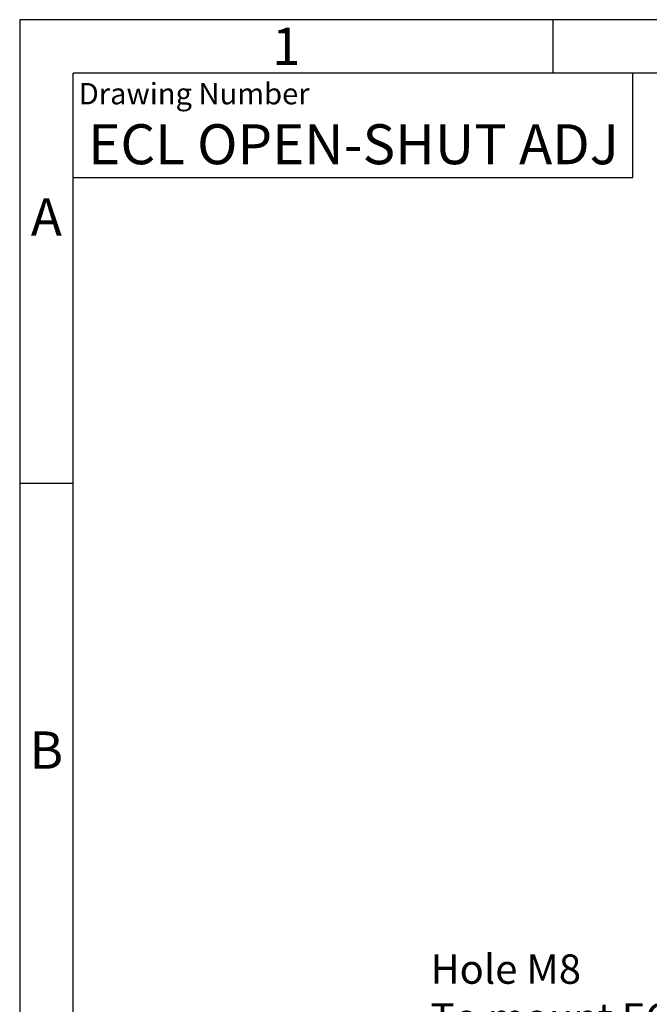
# Model space of a CAD drawing. Units: millimetres. Extents: x 0 to 431, y -102 to 292.
# Drawn here: x 14 to 73, y 200 to 292 of the extents above; entities that cross this region are included whole.
import ezdxf
from ezdxf import colors
from ezdxf.entities.mleader import LeaderData, LeaderLine
from ezdxf.math import Vec2, Vec3

# ---------------------------------------------------------------- set-up
doc = ezdxf.new("R2010")
doc.units = ezdxf.units.MM
doc.layers.add('Default', color=7, linetype='Continuous')

# ---------------------------------------------------------------- blocks, each defined once
blk = doc.blocks.new('_DOT')
at = {"color": 0}
blk.add_line((0, 0), (-1, 0), dxfattribs=at)
at = {"color": 0, "const_width": 0.333}
blk.add_lwpolyline([(-0.1665, 0, 1), (0.1665, 0, 1)], format="xyb", close=True, dxfattribs=at)
blk = doc.blocks.new('A3_Frame_-_General')
at = {"layer": 'Default', "color": 7, "linetype": 'Continuous'}
for p, q in [((-400, 287), (-400, 0)), ((0, 287), (-400, 287)), ((-350, 287), (-350, 282)), ((-395, 5), (-395, 282)), ((-5, 282), (-395, 282)), ((-342.5, 272.203), (-342.5, 282)), ((-395, 272.203), (-342.5, 272.203)), ((-395, 243.5), (-400, 243.5))]:
    blk.add_line(p, q, dxfattribs=at)
at = {"layer": 'Default'}
for s, insert, char_height, width, attachment_point in [('{\\fArial Narrow|b0||i0||c0|p34;\\C7;\\H3.5;\\W1.;1}', (-374.999, 284.501), 3.5, 3, 5), ('{\\fArial Narrow|b0||i0||c0|p34;\\C7;\\H2.;\\W1.; Drawing Number}', (-395.069, 280.062), 2, 52.5, 4), ('{\\fArial Narrow|b0||i0||c0|p34;\\C7;\\H3.5;\\W1.;A}', (-397.497, 268.502), 3.5, 3, 5), ('{\\fArial Narrow|b0||i0||c0|p34;\\C7;\\H3.5;\\W1.;B}', (-397.497, 218.502), 3.5, 3, 5)]:
    blk.add_mtext(s, dxfattribs=dict(at, insert=insert, char_height=char_height, width=width, attachment_point=attachment_point))
at = {"layer": 'Default', "color": 7, "linetype": 'Continuous'}
ml = blk.add_multileader_mtext('Standard', dxfattribs=at)
ml.set_content('{\\pxsm0.9;\\fArial Narrow|b1||i0||c0|p34;\\W1.;ECL OPEN-SHUT ADJ\\P}', color=256)
ml.set_leader_properties()
ml.set_arrow_properties(name='DOT')
ml.build(insert=Vec2(0, 0))
ml.multileader.update_dxf_attribs({"leader_type": 0, "dogleg_length": 0, "arrow_head_size": 3.75})
ctx = ml.context
ctx.base_point, ctx.char_height, ctx.arrow_head_size, ctx.landing_gap_size = Vec3(-395.566, 275.288), 3.75, 3.75, 1.312
notes = []
notes.append((ctx, [(0, (0, 0, 0), (0, 0), (1, 0), 1, [])]))
ctx.mtext.insert = Vec3(-393.566, 277.195)
for ctx, leaders in notes:
    for number, flags, end, landing, length, lines in leaders:
        leader = LeaderData()
        leader.index, (leader.has_last_leader_line, leader.has_dogleg_vector, leader.attachment_direction) = number, flags
        leader.last_leader_point, leader.dogleg_vector, leader.dogleg_length = Vec3(end), Vec3(landing), length
        for number, points, colour, breaks in lines:
            line = LeaderLine()
            line.index, line.vertices, line.color, line.breaks = number, Vec3.list(points), colors.encode_raw_color(colour), breaks
            leader.lines.append(line)
        ctx.leaders.append(leader)

msp = doc.modelspace()

# ---------------------------------------------------------------- block references
at = {"layer": 'Default', "color": 7}
msp.add_blockref('A3_Frame_-_General', (414, 5), dxfattribs=at)

# ---------------------------------------------------------------- leaders
at = {"layer": 'Default', "color": 7, "linetype": 'Continuous'}
ml = msp.add_multileader_mtext('Standard', dxfattribs=at)
ml.set_content('{\\pxsm0.9;\\fArial Narrow|b0||i0||c0|p34;\\W1.;Hole M8\\PTo mount ECL on shaft\\P}', color=256)
ml.set_leader_properties()
ml.build(insert=Vec2(0, 0))
ml.multileader.update_dxf_attribs({"text_left_attachment_type": 5, "text_right_attachment_type": 5, "dogleg_length": 4.125, "arrow_head_size": 2.75})
ctx = ml.context
ctx.base_point, ctx.char_height, ctx.arrow_head_size = Vec3(50.5234, 196.8558), 2.75, 2.75
ctx.left_attachment, ctx.right_attachment = 5, 5
notes = []
notes.append((ctx, [(0, (1, 1, 0), (90.9657, 196.8558), (-1, 0), 4.125, [(0, [(102.4856, 186.6276)], 0, [])])]))
ctx.mtext.insert = Vec3(52.5234, 204.3375)
for ctx, leaders in notes:
    for number, flags, end, landing, length, lines in leaders:
        leader = LeaderData()
        leader.index, (leader.has_last_leader_line, leader.has_dogleg_vector, leader.attachment_direction) = number, flags
        leader.last_leader_point, leader.dogleg_vector, leader.dogleg_length = Vec3(end), Vec3(landing), length
        for number, points, colour, breaks in lines:
            line = LeaderLine()
            line.index, line.vertices, line.color, line.breaks = number, Vec3.list(points), colors.encode_raw_color(colour), breaks
            leader.lines.append(line)
        ctx.leaders.append(leader)

doc.saveas('drawing.dxf')
